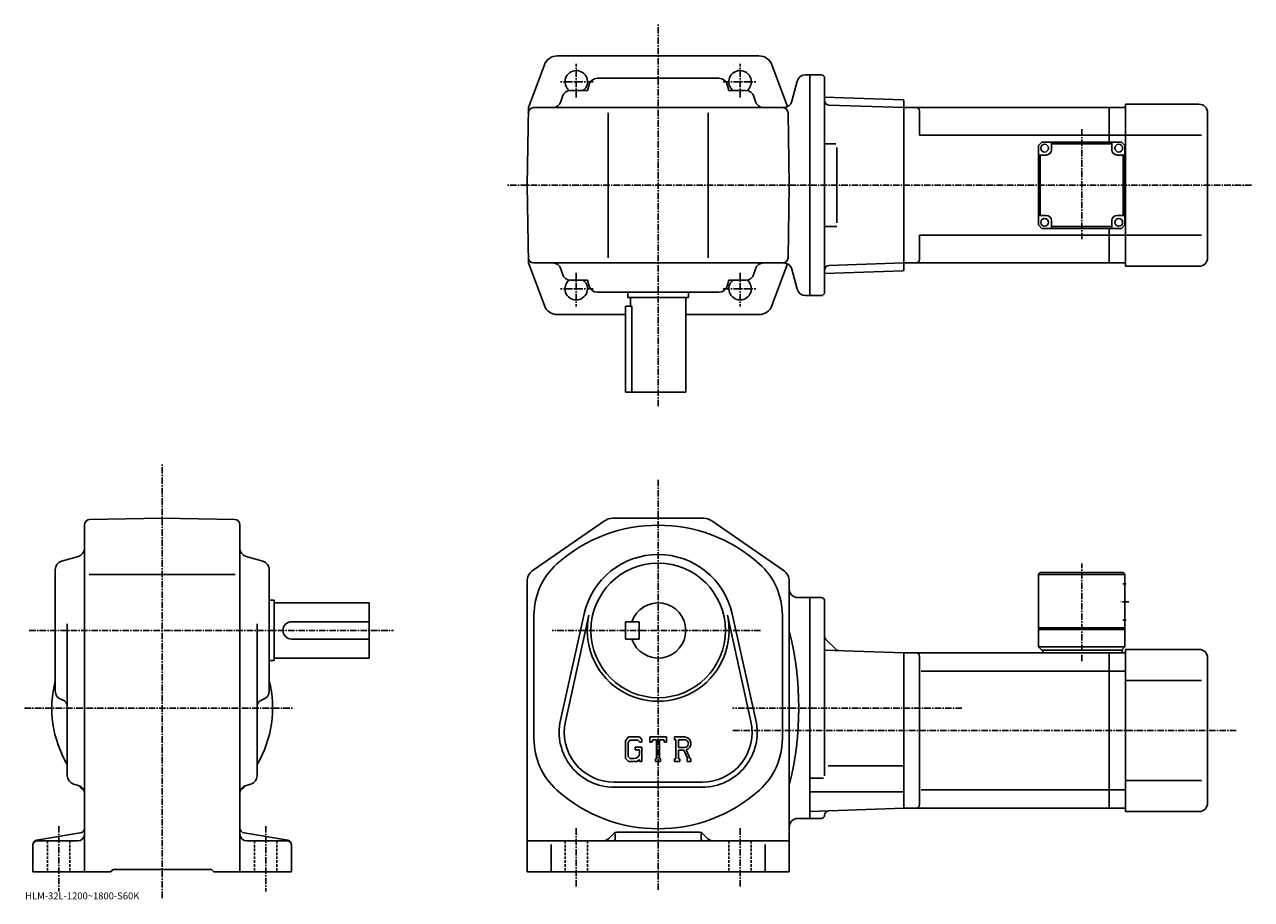
# Model space of a CAD drawing. Extents: x 0 to 711, y 0 to 507.
import ezdxf

# ---------------------------------------------------------------- set-up
doc = ezdxf.new("R2010")
doc.units = 0
doc.header["$LTSCALE"] = 3
doc.linetypes.add('CENTER', pattern=[2, 1.25, -0.25, 0.25, -0.25])
doc.linetypes.add('DASHED', pattern=[0.75, 0.5, -0.25])
doc.layers.get('0').update_dxf_attribs({"linetype": 'CONTINUOUS'})
doc.styles.get("Standard").update_dxf_attribs({"font": 'txt', "bigfont": 'BIGFONT'})

msp = doc.modelspace()

# ---------------------------------------------------------------- linework, layer by layer
at = {"linetype": 'CENTER'}
for p, q in [((366.91864, 285.885437), (366.91864, 507.113739)), ((319.41864, 464.795593), (319.41864, 484.295593)), ((414.41864, 464.795593), (414.41864, 484.295593)), ((329.294952, 473.947937), (310.357452, 473.947937)), ((404.542297, 473.947937), (423.479797, 473.947937)), ((612.41864, 446.413727), (612.41864, 382.281708)), ((710.840027, 413.947937), (279.49762, 413.947937)), ((319.41864, 363.100281), (319.41864, 343.600281)), ((414.41864, 363.100281), (414.41864, 343.600281)), ((329.294952, 353.947937), (310.357452, 353.947937)), ((404.542297, 353.947937), (423.479797, 353.947937)), ((79.416748, 0.77), (79.416748, 252.615585)), ((366.91864, 243.186172), (366.91864, 5.25712)), ((612.41864, 138.000488), (612.41864, 194.700485)), ((639.79364, 172.389999), (635.16864, 172.389999)), ((2.384368, 155.889999), (213.59375, 155.889999)), ((426.217377, 155.889999), (305.498749, 155.889999)), ((-0.380632, 110.889999), (155.249374, 110.889999)), ((542.955322, 110.889999), (410.032257, 110.889999)), ((702.043762, 97.889999), (410.032257, 97.889999)), ((19.41675, 42.488739), (19.41675, 4.58962)), ((139.416748, 42.488739), (139.416748, 4.58962)), ((319.41864, 41.16544), (319.41864, 7.3007)), ((414.41864, 41.16544), (414.41864, 7.00876))]:
    msp.add_line(p, q, dxfattribs=at)
at = {"linetype": 'CONTINUOUS'}
for p, q in [((300.975037, 483.749146), (291.703918, 458.947937)), ((366.91864, 488.947937), (308.468567, 488.947937)), ((425.368683, 488.947937), (366.91864, 488.947937)), ((432.862213, 483.749146), (441.917023, 459.526642)), ((452.346313, 477.947937), (454.91864, 477.947937)), ((454.91864, 349.947937), (454.91864, 477.947937)), ((461.41864, 477.947937), (454.91864, 477.947937)), ((326.863007, 472.358765), (325.859802, 468.947937)), ((366.91864, 475.947937), (331.659821, 475.947937)), ((366.91864, 475.947937), (402.177429, 475.947937)), ((406.974274, 472.358765), (407.977448, 468.947937)), ((447.516663, 474.242035), (444.411621, 462.653839)), ((463.41864, 475.947937), (463.41864, 351.947937)), ((311.372498, 465.340546), (310.564758, 462.555298)), ((316.174652, 468.947937), (325.859802, 468.947937)), ((417.662628, 468.947937), (407.977448, 468.947937)), ((422.464783, 465.340546), (423.272491, 462.555298)), ((508.918945, 463.477386), (463.41864, 465.066284)), ((509.41864, 462.95993), (508.918945, 463.477386)), ((509.41864, 364.935944), (509.41864, 462.95993)), ((290.918427, 413.947937), (291.703918, 458.947937)), ((294.652008, 458.947937), (439.582001, 458.947937)), ((309.518646, 458.947937), (309.515411, 458.936829)), ((337.91864, 371.947937), (337.91864, 455.947937)), ((395.91864, 371.947937), (395.91864, 455.947937)), ((424.318634, 458.947937), (424.321838, 458.936829)), ((442.918823, 413.947937), (442.184814, 456.000275)), ((509.41864, 458.947937), (465.855011, 460.469208)), ((628.41864, 458.947937), (509.41864, 458.947937)), ((509.41864, 368.947937), (509.41864, 458.947937)), ((518.41864, 442.947937), (518.41864, 456.947937)), ((637.91864, 458.947937), (628.41864, 458.947937)), ((628.41864, 458.947937), (628.41864, 438.947937)), ((637.91864, 366.947937), (637.91864, 460.947937)), ((680.41864, 460.947937), (637.91864, 460.947937)), ((685.41864, 371.947937), (685.41864, 455.947937)), ((628.41864, 442.947937), (518.41864, 442.947937)), ((628.41864, 442.947937), (637.91864, 442.947937)), ((637.91864, 442.947937), (681.893677, 442.947937)), ((469.956482, 437.947937), (463.446655, 437.947937)), ((470.561646, 392.152435), (470.561646, 435.865021)), ((589.41864, 438.947937), (587.41864, 436.947937)), ((587.41864, 436.947937), (587.41864, 390.947937)), ((589.41864, 438.947937), (635.41864, 438.947937)), ((594.91864, 434.447937), (594.91864, 438.947906)), ((629.91864, 437.947937), (594.91864, 437.947937)), ((629.91864, 434.447937), (629.91864, 438.947937)), ((637.41864, 436.947937), (635.41864, 438.947937)), ((637.41864, 436.947937), (637.41864, 390.947937)), ((591.91864, 431.447937), (587.41864, 431.447937)), ((588.41864, 396.447937), (588.41864, 431.447937)), ((632.91864, 431.447937), (637.41864, 431.447937)), ((636.41864, 431.447937), (636.41864, 396.447937)), ((290.918427, 413.947937), (291.703918, 368.947937)), ((442.918823, 413.947937), (442.184814, 371.895569)), ((591.91864, 396.447937), (587.41864, 396.447937)), ((594.91864, 393.447937), (594.91864, 388.947937)), ((629.91864, 393.447937), (629.91864, 388.947937)), ((632.91864, 396.447937), (637.41864, 396.447937)), ((470.561646, 389.947937), (463.446655, 389.947937)), ((518.41864, 370.947937), (518.41864, 384.947937)), ((628.41864, 384.947937), (518.41864, 384.947937)), ((589.41864, 388.947937), (587.41864, 390.947937)), ((635.41864, 388.947937), (589.41864, 388.947937)), ((594.91864, 389.947937), (629.91864, 389.947937)), ((628.41864, 388.947937), (628.41864, 368.947937)), ((628.41864, 384.947937), (637.91864, 384.947937)), ((635.41864, 388.947937), (637.41864, 390.947937)), ((637.91864, 384.947937), (681.893677, 384.947937)), ((300.975037, 344.146698), (291.703918, 368.947937)), ((439.582001, 368.947937), (294.652008, 368.947937)), ((309.518646, 368.947937), (309.515411, 368.959015)), ((311.372498, 362.555298), (310.564758, 365.340546)), ((422.464783, 362.555298), (423.272491, 365.340546)), ((424.318634, 368.947937), (424.321838, 368.959015)), ((432.862213, 344.146698), (441.917023, 368.369202)), ((447.516663, 353.653839), (444.411621, 365.242035)), ((463.41864, 367.341583), (463.446655, 367.34256)), ((508.918945, 364.418488), (463.41864, 362.82959)), ((509.41864, 368.947937), (465.855011, 367.426666)), ((509.41864, 364.935944), (508.918945, 364.418488)), ((628.41864, 368.947937), (509.41864, 368.947937)), ((637.91864, 368.947937), (628.41864, 368.947937)), ((680.41864, 366.947937), (637.91864, 366.947937)), ((316.174652, 358.947937), (325.859802, 358.947937)), ((326.863007, 355.537109), (325.859802, 358.947937)), ((406.974274, 355.537109), (407.977448, 358.947937)), ((417.662628, 358.947937), (407.977448, 358.947937)), ((366.91864, 351.947937), (331.659821, 351.947937)), ((349.41864, 351.947937), (349.41864, 348.947937)), ((384.41864, 348.947937), (349.41864, 348.947937)), ((350.91864, 348.947937), (350.91864, 343.947937)), ((366.91864, 351.947937), (402.177429, 351.947937)), ((382.91864, 348.947937), (382.91864, 293.947937)), ((384.41864, 351.947937), (384.41864, 348.947937)), ((452.346313, 349.947937), (454.91864, 349.947937)), ((461.41864, 349.947937), (454.91864, 349.947937)), ((347.91864, 293.947937), (347.91864, 343.947937)), ((351.71994, 343.947937), (347.91864, 343.947937)), ((351.71994, 343.947937), (351.71994, 293.947937)), ((347.91864, 338.947937), (308.468567, 338.947937)), ((425.368683, 338.947937), (382.91864, 338.947937)), ((347.91864, 293.947937), (382.91864, 293.947937)), ((37.364349, 220.155823), (79.416748, 220.889999)), ((121.469147, 220.156296), (79.416748, 220.889999)), ((393.422028, 220.889999), (340.415222, 220.889999)), ((34.416752, 203.631195), (34.416752, 217.156281)), ((124.416748, 217.156754), (124.416748, 15.89)), ((294.368622, 190.77562), (335.865234, 219.470062)), ((439.468628, 190.77562), (397.972046, 219.470062)), ((34.416752, 203.631195), (34.416752, 15.89)), ((30.827551, 198.834366), (21.005951, 195.945618)), ((137.827545, 195.945633), (128.005951, 198.834366)), ((17.41675, 120.631195), (17.41675, 191.148819)), ((36.99115, 188.389999), (121.66935, 188.389999)), ((141.416748, 120.631195), (141.416748, 191.148819)), ((588.41864, 189.389999), (587.41864, 188.389999)), ((587.41864, 188.389999), (587.41864, 146.389999)), ((637.41864, 188.389999), (587.41864, 188.389999)), ((636.41864, 189.389999), (588.41864, 189.389999)), ((636.41864, 189.389999), (637.41864, 188.389999)), ((637.41864, 188.389999), (637.41864, 146.389999)), ((290.91864, 184.195557), (290.91864, 15.89)), ((442.91864, 179.389999), (442.91864, 184.195557)), ((442.91864, 42.389999), (442.91864, 179.389999)), ((638.29364, 182.889999), (636.29364, 182.889999)), ((141.416748, 173.389999), (144.416748, 173.389999)), ((144.416748, 173.389999), (144.416748, 138.389999)), ((144.416748, 171.889999), (199.416748, 171.889999)), ((199.416748, 139.889999), (199.416748, 171.889999)), ((447.91864, 174.889999), (454.91864, 174.889999)), ((461.41864, 174.890106), (454.91864, 174.890106)), ((454.91864, 174.889999), (454.91864, 46.889999)), ((463.41864, 71.537735), (463.41864, 172.890121)), ((294.91864, 164.667099), (294.91864, 93.112923)), ((323.965424, 165.430786), (310.277618, 103.80706)), ((326.796417, 164.801956), (313.108643, 103.178238)), ((420.728638, 103.178185), (407.040833, 164.80188)), ((423.559631, 103.807007), (409.871826, 165.430695)), ((438.91864, 164.667099), (438.91864, 93.11293)), ((24.41675, 71.646004), (24.41675, 159.8004)), ((134.416748, 71.646019), (134.416748, 159.8004)), ((154.416748, 160.889999), (199.416748, 160.889999)), ((347.91864, 160.889999), (347.91864, 150.889999)), ((347.91864, 160.889999), (355.91864, 160.889999)), ((355.91864, 160.889999), (355.91864, 150.889999)), ((637.41864, 157.389999), (587.41864, 157.389999)), ((638.29364, 161.889999), (636.29364, 161.889999)), ((154.416748, 150.889999), (199.416748, 150.889999)), ((347.91864, 150.889999), (355.91864, 150.889999)), ((464.150879, 150.657761), (469.865387, 144.943253)), ((637.41864, 156.389999), (587.41864, 156.389999)), ((509.41864, 142.889999), (463.41864, 144.496353)), ((628.41864, 142.889999), (509.41864, 142.889999)), ((509.41864, 142.889999), (509.41864, 52.889999)), ((589.41864, 144.389999), (587.41864, 146.389999)), ((637.41864, 146.389999), (587.41864, 146.389999)), ((635.91864, 144.389999), (589.41864, 144.389999)), ((589.91864, 144.389999), (589.91864, 142.889999)), ((637.91864, 142.889999), (628.41864, 142.889999)), ((628.41864, 52.889999), (628.41864, 142.889999)), ((637.41864, 146.389999), (635.41864, 144.389999)), ((635.91864, 144.389999), (635.91864, 142.889999)), ((637.91864, 144.889999), (637.91864, 50.889999)), ((680.41864, 144.889999), (637.91864, 144.889999)), ((141.416748, 138.389999), (144.416748, 138.389999)), ((144.416748, 139.889999), (199.416748, 139.889999)), ((518.41864, 140.889999), (518.41864, 54.88998)), ((685.41864, 139.889999), (685.41864, 55.889992)), ((628.41864, 132.299301), (519.456299, 132.299301)), ((628.41864, 132.299301), (637.91864, 132.299301)), ((637.91864, 126.889999), (681.893677, 126.889999)), ((21.005951, 115.834366), (21.545349, 115.675697)), ((137.827545, 115.834366), (137.288147, 115.67569)), ((349.643219, 94.139999), (347.91864, 91.931534)), ((349.643219, 94.139999), (356.031219, 94.139999)), ((356.031219, 94.139999), (357.41864, 92.600418)), ((357.41864, 92.600418), (357.41864, 91.171249)), ((362.16864, 91.171249), (362.16864, 94.139999)), ((362.16864, 94.139999), (371.66864, 94.139999)), ((371.66864, 91.171249), (371.66864, 94.139999)), ((376.41864, 94.139999), (382.114838, 94.139999)), ((376.41864, 94.139999), (376.41864, 92.395859)), ((347.91864, 91.931534), (347.91864, 81.73912)), ((350.586823, 92.247421), (349.514221, 90.917419)), ((349.514221, 90.917419), (349.514221, 82.70784)), ((355.164642, 92.247421), (350.586823, 92.247421)), ((353.559235, 88.165398), (357.41864, 88.165398)), ((353.559235, 88.165398), (353.559235, 86.606796)), ((356.045624, 86.606796), (353.559235, 86.606796)), ((356.045624, 91.395859), (355.146637, 92.247421)), ((356.045624, 91.395859), (356.045624, 91.171249)), ((356.045624, 91.171249), (357.41864, 91.171249)), ((356.045624, 86.606796), (356.045624, 84.528664)), ((356.045624, 85.122421), (356.045624, 86.309921)), ((357.41864, 88.165398), (357.41864, 79.889999)), ((362.16864, 91.171249), (363.223236, 91.171249)), ((363.733429, 92.395859), (363.223236, 91.171249)), ((365.990845, 92.395859), (363.733429, 92.395859)), ((365.990845, 92.395859), (365.990845, 81.448601)), ((367.772034, 92.395859), (367.772034, 81.448601)), ((367.772034, 92.395859), (370.247437, 92.395859)), ((370.247437, 92.395859), (370.677643, 91.171249)), ((370.677643, 91.171249), (371.66864, 91.171249)), ((376.41864, 92.395859), (377.123627, 92.395859)), ((377.123627, 92.395859), (377.123627, 81.374382)), ((378.756439, 92.395859), (378.756439, 88.035156)), ((378.756439, 92.395859), (383.189636, 92.392975)), ((382.414429, 88.035156), (378.756439, 88.035156)), ((378.756439, 86.55114), (378.756439, 81.374382)), ((378.756439, 86.55114), (381.797241, 86.55114)), ((381.797241, 86.55114), (384.025024, 81.374382)), ((383.164429, 86.68026), (385.518829, 81.374382)), ((347.91864, 81.73912), (349.751221, 79.889999)), ((349.514221, 82.70784), (350.604034, 81.559921)), ((354.69162, 79.889999), (349.751221, 79.889999)), ((353.076843, 81.559921), (350.604034, 81.559921)), ((356.045624, 81.025917), (354.69162, 79.889999)), ((356.045624, 81.025917), (356.045624, 79.889999)), ((356.045624, 79.889999), (357.41864, 79.889999)), ((365.285828, 81.448601), (365.285828, 79.889999)), ((365.285828, 81.448601), (365.990845, 81.448601)), ((365.285828, 79.889999), (368.365845, 79.889999)), ((367.772034, 81.448601), (368.365845, 81.448601)), ((368.365845, 81.448601), (368.365845, 79.889999)), ((376.41864, 81.374382), (377.123627, 81.374382)), ((376.41864, 81.374382), (376.41864, 79.889999)), ((379.406036, 79.889999), (376.41864, 79.889999)), ((378.756439, 81.374382), (379.406036, 81.374382)), ((379.406036, 81.374382), (379.406036, 79.889999)), ((383.729218, 81.374382), (384.025024, 81.374382)), ((383.729218, 81.374382), (383.729218, 79.889999)), ((383.729218, 79.889999), (385.91864, 79.889999)), ((385.518829, 81.374382), (385.91864, 81.374382)), ((385.91864, 81.374382), (385.91864, 79.889999)), ((509.41864, 77.384003), (465.41864, 77.384003)), ((28.024151, 66.843857), (30.809349, 66.03614)), ((130.809357, 66.843857), (128.024155, 66.03614)), ((341.41864, 67.889999), (392.41864, 67.889999)), ((392.41864, 64.989998), (341.41864, 64.989998)), ((462.850677, 70.322998), (454.91864, 70.322998)), ((637.91864, 68.889999), (681.893677, 68.889999)), ((509.41864, 62.370998), (454.91864, 62.370998)), ((628.41864, 63.480701), (519.456299, 63.480701)), ((628.41864, 63.480709), (637.91864, 63.480709)), ((454.91864, 50.986816), (509.41864, 52.889999)), ((628.41864, 52.889999), (509.41864, 52.889999)), ((637.91864, 52.889999), (628.41864, 52.889999)), ((680.41864, 50.889999), (637.91864, 50.889999)), ((447.91864, 46.889999), (454.91864, 46.889999)), ((461.41864, 46.8899), (454.91864, 46.8899)), ((6.50575, 34.238159), (31.90995, 38.472198)), ((152.327744, 34.238178), (126.923553, 38.472221)), ((341.040039, 38.011318), (338.383026, 35.354462)), ((341.91864, 37.954121), (341.91864, 34.889999)), ((343.161224, 38.889999), (390.676025, 38.889999)), ((391.91864, 37.954121), (391.91864, 34.889999)), ((392.797241, 38.011318), (395.454041, 35.3545)), ((442.91864, 42.389999), (442.91864, 15.89)), ((4.41675, 31.772181), (4.41675, 15.89)), ((6.91675, 33.889999), (30.41675, 33.889999)), ((151.916748, 33.889999), (128.416748, 33.889999)), ((154.416748, 31.772181), (154.416748, 15.89)), ((442.91864, 33.889999), (290.91864, 33.889999)), ((304.91864, 31.823441), (304.91864, 15.89)), ((428.91864, 31.823441), (428.91864, 15.89)), ((4.41675, 15.89), (49.416752, 15.89)), ((49.416752, 15.89), (50.916752, 17.389999)), ((50.916752, 17.389999), (107.916748, 17.389999)), ((109.416748, 15.89), (107.916748, 17.389999)), ((109.416748, 15.89), (154.416748, 15.89)), ((442.91864, 15.89), (290.91864, 15.89))]:
    msp.add_line(p, q, dxfattribs=at)
at = {"linetype": 'DASHED'}
for p, q in [((12.91675, 33.889999), (12.91675, 15.89)), ((25.91675, 33.889999), (25.91675, 15.89)), ((132.916748, 33.889999), (132.916748, 15.89)), ((145.916748, 33.889999), (145.916748, 15.89)), ((312.91864, 33.889999), (312.91864, 15.89)), ((325.91864, 33.889999), (325.91864, 15.89)), ((407.91864, 33.889999), (407.91864, 15.89)), ((420.91864, 33.889999), (420.91864, 15.89))]:
    msp.add_line(p, q, dxfattribs=at)
at = {"linetype": 'CONTINUOUS'}
for centre, radius in [((590.91864, 435.447937), 2.25), ((633.91864, 435.447937), 2.25), ((590.91864, 392.447937), 2.25), ((633.91864, 392.447937), 2.25), ((366.91864, 155.889999), 39)]:
    msp.add_circle(centre, radius, dxfattribs=at)
for centre, radius, start, end in [((308.468567, 480.947937), 8, 90, 159.503387), ((425.368683, 480.947937), 8, 20.496618, 90), ((319.41864, 473.947937), 6.5, -50.284863, 231.240692), ((414.41864, 473.947937), 6.5, -51.240688, 230.284866), ((452.346313, 472.947937), 5, 90, 165), ((461.41864, 475.947937), 2, 0, 90), ((331.659821, 470.947937), 5, 90, 163.610458), ((402.177429, 470.947937), 5, 16.38954, 90), ((305.762634, 463.947937), 5, -90, -16.172159), ((316.174652, 463.947937), 5, 90, 163.827835), ((417.662628, 463.947937), 5, 16.172159, 90), ((428.074646, 463.947937), 5, 196.172165, 270), ((439.582001, 463.947937), 5, -90, -15), ((465.942261, 462.967682), 2.5, 180.104294, 268), ((294.652008, 455.947937), 3, 90, 179), ((439.185272, 455.947937), 3, 1, 90), ((516.41864, 456.947937), 2, 0, 90), ((680.41864, 455.947937), 5, 0, 90), ((591.91864, 434.447937), 3, -90, 0), ((632.91864, 434.447937), 3, 180, 270), ((591.91864, 393.447937), 3, 0, 90), ((632.91864, 393.447937), 3, 90, 180), ((294.652008, 371.947937), 3, 181, 270), ((439.185272, 371.947937), 3, 270, 359), ((516.41864, 370.947906), 2, -90, 0), ((680.41864, 371.947937), 5, -90, 0), ((305.762634, 363.947937), 5, 16.172159, 90), ((428.074646, 363.947937), 5, 90, 163.827835), ((439.582001, 363.947937), 5, 15, 90), ((465.942261, 364.928192), 2.5, 92, 179.895706), ((316.174652, 363.947937), 5, 196.172165, 270), ((319.41864, 353.947937), 6.5, -231.240692, 50.284863), ((414.41864, 353.947937), 6.5, -230.284866, 51.240688), ((417.662628, 363.947937), 5, 270, 343.82785), ((331.659821, 356.947937), 5, 196.389542, 270), ((402.177429, 356.947937), 5, 270, 343.610474), ((452.346313, 354.947937), 5, 195, 270), ((461.41864, 351.947937), 2, -90, 0), ((308.468567, 346.947937), 8, 200.496613, 270), ((425.368683, 346.947937), 8, 270, 339.503387), ((340.415222, 212.889999), 8, 90, 124.6633), ((393.422028, 212.889999), 8, 55.3363, 90), ((37.416752, 217.156281), 3, 91.000603, 180), ((121.416748, 217.156738), 3, 0, 89.00058), ((366.91864, 128.889999), 88, 48.217949, 131.810501), ((29.41675, 203.63118), 5, -73.610229, 0), ((129.416748, 203.631226), 5, 180, 253.610794), ((366.91864, 155.889999), 44, 12.5231, 167.476807), ((22.41675, 191.148834), 5, 106.3899, 180), ((136.416748, 191.148804), 5, 0, 73.610527), ((334.91864, 164.667099), 40, 131.810806, 180), ((398.91864, 164.667099), 40, 0, 48.251911), ((298.91864, 184.195526), 8, 124.6633, 180), ((434.91864, 184.195602), 8, 0, 55.336201), ((447.91864, 179.889999), 5, 180, 270), ((366.91864, 155.889999), 16, -161.7901, 161.7901), ((461.41861, 172.890121), 2, 0, 90), ((366.91864, 155.889999), 41.099998, -192.523193, 12.5231), ((154.416748, 155.889999), 5, 90, 270), ((263.209839, 110.889999), 185.208893, -13.99809, 13.99809), ((465.91864, 152.425537), 2.5, 180, 225), ((471.633148, 146.711029), 2.5, -135, -92), ((516.41864, 140.890015), 2, 0, 90), ((680.41864, 139.889999), 5, 0, 90), ((79.416748, 110.889999), 64, 165.638489, 210.753525), ((79.416748, 110.889999), 64, -30.753519, 14.361512), ((22.41675, 120.631226), 5, 180, 253.610794), ((20.41675, 111.838219), 4, 0, 73.610649), ((138.416748, 111.838249), 4, 106.389999, 180), ((136.416748, 120.631187), 5, -73.610321, 0), ((341.41864, 96.889999), 31.9, 167.476807, 270), ((341.41864, 96.889999), 29, 167.476807, 270), ((392.41864, 96.889999), 31.9, -90, 12.5231), ((392.41864, 96.889999), 29, -90, 12.5231), ((334.91864, 93.112915), 40, 180, 228.190094), ((382.114838, 90.336281), 3.803712, -73.981873, 90.00351), ((398.91864, 93.112915), 40, -48.187901, 0), ((382.114838, 90.336281), 2.320524, -82.585274, 62.41185), ((353.076843, 84.528664), 2.96875, -89.999786, 0.000109), ((29.41675, 71.646042), 5, 180, 253.828201), ((129.416748, 71.646004), 5, -73.827698, 0), ((29.41675, 61.233978), 5, 0, 73.827919), ((38.404549, 69.877777), 8, 211.001404, 233.216995), ((129.416748, 61.23402), 5, 106.172501, 180), ((120.428947, 69.877777), 8, -53.216999, -31.0014), ((32.416752, 61.86866), 2, 30.94791, 53.217121), ((126.416748, 61.86866), 2, 126.782883, 149.052094), ((366.91864, 128.889999), 88, 228.189804, 311.810791), ((465.918579, 48.869419), 2.5, 92, 179.739227), ((516.41864, 54.889999), 2, -90, 0), ((680.41864, 55.889999), 5, -90, 0), ((447.91864, 41.88998), 5, 90, 180), ((461.41864, 48.8899), 2, -90, -0.260773), ((30.41675, 37.889961), 4, -90, 0), ((31.41675, 41.431381), 3, -80.537483, 0), ((127.416748, 41.431419), 3, 180, 260.537903), ((128.416748, 37.889999), 4, 180, 270), ((343.161224, 35.889999), 3, 90, 134.999802), ((390.676025, 35.889999), 3, 44.999691, 90), ((6.91675, 31.7722), 2.5, 99.462753, 180), ((6.91675, 31.39002), 2.5, 90, 180), ((151.916748, 31.389999), 2.5, 0, 90), ((151.916748, 31.772181), 2.5, 0, 80.537682), ((334.847626, 38.889999), 5, -90, -45), ((340.91864, 34.889999), 1, -90, 0), ((392.91864, 34.889999), 1, 180, 270), ((398.989624, 38.889999), 5, -135.000107, -90)]:
    msp.add_arc(centre, radius, start, end, dxfattribs=at)

# ---------------------------------------------------------------- texts
msp.add_text('HLM-32L-1200~1800-S60K', height=4).set_placement((0, 0))

doc.saveas('drawing.dxf')
